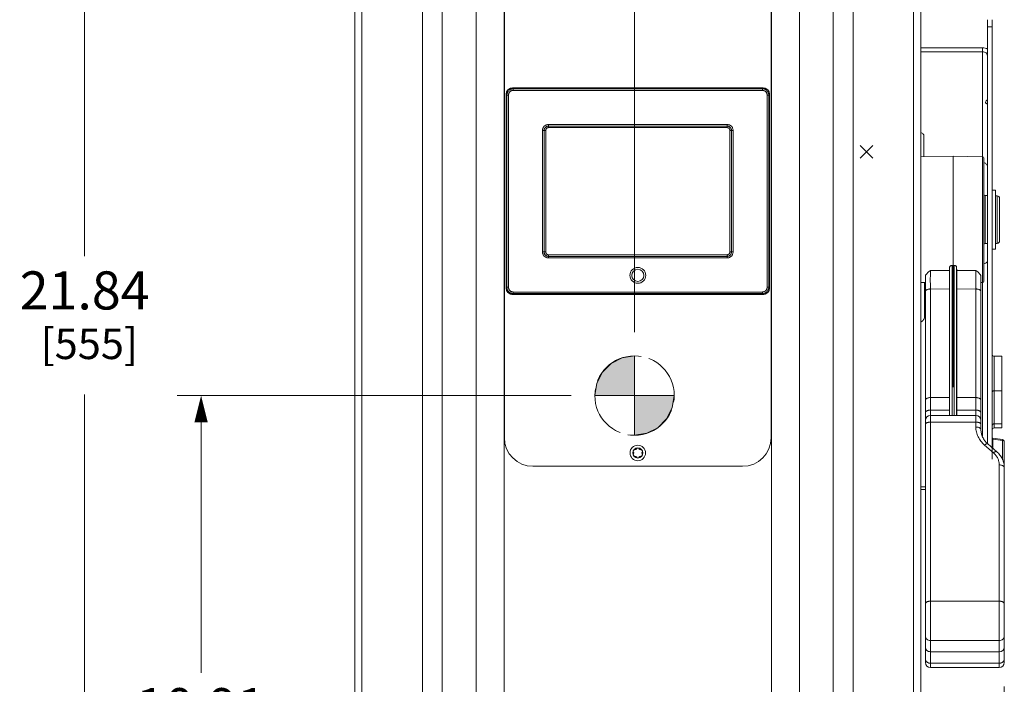
# Model space of a CAD drawing. Units: inches. Extents: x 0 to 230, y -1 to 61.
# Drawn here: x 38 to 54, y 30 to 41 of the extents above; entities that cross this region are included whole.
import ezdxf

# ---------------------------------------------------------------- set-up
doc = ezdxf.new("R2010")
doc.units = ezdxf.units.IN
doc.header["$MEASUREMENT"] = 0
doc.linetypes.add('CENTER2', pattern=[1.125, 0.75, -0.125, 0.125, -0.125])
for name, color, linetype, lineweight in [('CENTER1', 2, 'CENTER2', 20), ('CONTINUOUS1', 7, 'Continuous', 20), ('DIM', 2, 'Continuous', 20)]:
    doc.layers.add(name, color=color, linetype=linetype, lineweight=lineweight)
doc.styles.add('RomanS', font='romans.shx')
doc.dimstyles.new('SchneiderElectric Dual Below', dxfattribs={"dimscale": 0, "dimtxt": 0.1, "dimasz": 0.07, "dimexe": 0.0625, "dimexo": 0.0625, "dimgap": 0.04, "dimtad": 0, "dimtih": 1, "dimtoh": 1, "dimrnd": 0.001, "dimzin": 4, "dimdsep": 46, "dimtxsty": 'RomanS', "dimblk": 'SEArrow', "dimcen": 0.09, "dimclrd": 256, "dimclre": 256, "dimclrt": 256, "dimadec": 0, "dimazin": 1, "dimtfac": 1, "dimtofl": 0, "dimtmove": 0, "dimatfit": 3, "dimldrblk": 'SEArrow', "dimfxl": 1, "dimtolj": 1, "dimtzin": 0, "dimlwd": -1, "dimlwe": -1, "dimarcsym": 0})

# ---------------------------------------------------------------- blocks, each defined once
blk = doc.blocks.new('SEArrow')
at = {"linetype": 'ByBlock', "lineweight": -2}
blk.add_lwpolyline([(0, 0, 0, 0.5, 0), (-1, 0, 0.5, 0.5, 0)], format="xyseb", dxfattribs=at)
blk = doc.blocks.new('*D352')
at = {"layer": 'Defpoints', "color": 0, "transparency": 16777216}
for p in [(43.653, 45.781), (39.4, 23.937), (43.653, 23.937)]:
    blk.add_point(p, dxfattribs=at)
at = {"layer": 'DIM', "transparency": 16777216}
for p, q in [((43.278, 45.781), (39.025, 45.781)), ((39.4, 45.361), (39.4, 37.039)), ((39.4, 24.357), (39.4, 34.859)), ((43.278, 23.937), (39.025, 23.937))]:
    blk.add_line(p, q, dxfattribs=at)
at = {"layer": 'DIM', "transparency": 16777216, "xscale": 0.42, "yscale": 0.42, "zscale": 0.42}
for p, rotation in [((39.4, 45.781), 90), ((39.4, 23.937), 270)]:
    blk.add_blockref('SEArrow', p, dxfattribs=dict(at, rotation=rotation))
at = {"layer": 'DIM', "transparency": 16777216, "insert": (39.4, 36.799), "char_height": 0.6, "attachment_point": 2, "line_spacing_factor": 0.9, "style": 'RomanS'}
blk.add_mtext('\\A1;21.84\\P{\\H0.8x; [555]', dxfattribs=at)
blk = doc.blocks.new('*D354')
at = {"layer": 'Defpoints', "color": 0, "transparency": 16777216}
for p in [(41.234, 34.844), (47.434, 34.844), (43.653, 23.937)]:
    blk.add_point(p, dxfattribs=at)
at = {"layer": 'DIM', "transparency": 16777216}
for p, q in [((47.059, 34.844), (40.859, 34.844)), ((41.234, 34.424), (41.234, 30.48)), ((41.234, 24.357), (41.234, 28.3)), ((43.278, 23.937), (40.859, 23.937))]:
    blk.add_line(p, q, dxfattribs=at)
at = {"layer": 'DIM', "transparency": 16777216, "xscale": 0.42, "yscale": 0.42, "zscale": 0.42}
for p, rotation in [((41.234, 34.844), 90), ((41.234, 23.937), 270)]:
    blk.add_blockref('SEArrow', p, dxfattribs=dict(at, rotation=rotation))
at = {"layer": 'DIM', "transparency": 16777216, "insert": (41.234, 30.24), "char_height": 0.6, "attachment_point": 2, "line_spacing_factor": 0.9, "style": 'RomanS'}
blk.add_mtext('\\A1;10.91\\P{\\H0.8x; [277]', dxfattribs=at)
blk = doc.blocks.new('*D355')
at = {"layer": 'Defpoints', "color": 0, "transparency": 16777216}
for p in [(48.059, 46.847), (52.567, 45.786), (48.059, 35.469)]:
    blk.add_point(p, dxfattribs=at)
at = {"layer": 'DIM', "transparency": 16777216}
for p, q in [((48.059, 35.844), (48.059, 47.222)), ((52.567, 46.161), (52.567, 47.222)), ((48.479, 46.847), (48.885, 46.847)), ((52.147, 46.847), (51.742, 46.847))]:
    blk.add_line(p, q, dxfattribs=at)
at = {"layer": 'DIM', "transparency": 16777216, "xscale": 0.42, "yscale": 0.42, "zscale": 0.42, "rotation": 180}
blk.add_blockref('SEArrow', (48.059, 46.847), dxfattribs=at)
at = {"layer": 'DIM', "transparency": 16777216, "xscale": 0.42, "yscale": 0.42, "zscale": 0.42}
blk.add_blockref('SEArrow', (52.567, 46.847), dxfattribs=at)
at = {"layer": 'DIM', "transparency": 16777216, "insert": (50.313, 47.697), "char_height": 0.6, "attachment_point": 2, "line_spacing_factor": 0.9, "style": 'RomanS'}
blk.add_mtext('\\A1;4.51\\P{\\H0.8x; [115]', dxfattribs=at)
blk = doc.blocks.new('*D356')
at = {"layer": 'Defpoints', "color": 0, "transparency": 16777216}
for p in [(53.881, 30.643), (43.653, 23.937), (43.653, 20.943)]:
    blk.add_point(p, dxfattribs=at)
at = {"layer": 'DIM', "transparency": 16777216}
for p, q in [((53.881, 30.268), (53.881, 20.568)), ((43.653, 23.562), (43.653, 20.568)), ((44.073, 20.943), (48.527, 20.943)), ((53.461, 20.943), (51.385, 20.943))]:
    blk.add_line(p, q, dxfattribs=at)
at = {"layer": 'DIM', "transparency": 16777216, "xscale": 0.42, "yscale": 0.42, "zscale": 0.42, "rotation": 180}
blk.add_blockref('SEArrow', (43.653, 20.943), dxfattribs=at)
at = {"layer": 'DIM', "transparency": 16777216, "xscale": 0.42, "yscale": 0.42, "zscale": 0.42}
blk.add_blockref('SEArrow', (53.881, 20.943), dxfattribs=at)
at = {"layer": 'DIM', "transparency": 16777216, "insert": (49.956, 21.793), "char_height": 0.6, "attachment_point": 2, "line_spacing_factor": 0.9, "style": 'RomanS'}
blk.add_mtext('\\A1;10.23\\P{\\H0.8x; [260]', dxfattribs=at)
blk = doc.blocks.new('CG_3D_BL2', base_point=(48.013, 40.236))
at = {"layer": 'CENTER1'}
for points in [[(48.013, 40.236), (47.388, 40.236), (47.418, 40.429), (47.507, 40.603), (47.645, 40.742), (47.82, 40.83), (48.013, 40.861)], [(48.013, 40.236), (48.013, 39.611), (48.206, 39.642), (48.38, 39.73), (48.518, 39.869), (48.607, 40.043), (48.638, 40.236)]]:
    blk.add_hatch(color=256, dxfattribs=at).paths.add_polyline_path(points)
for p, q in [((48.013, 40.861), (48.013, 40.236)), ((47.388, 40.236), (48.013, 40.236)), ((48.013, 40.236), (48.638, 40.236)), ((48.013, 40.236), (48.013, 39.611)), ((48.013, 40.232), (48.017, 40.236))]:
    blk.add_line(p, q, dxfattribs=at)
for points in [[(48.013, 40.236), (47.388, 40.236), (47.418, 40.429), (47.507, 40.603), (47.645, 40.742), (47.82, 40.83), (48.013, 40.861), (48.013, 40.236)], [(48.013, 40.236), (48.013, 39.611), (48.206, 39.642), (48.38, 39.73), (48.518, 39.869), (48.607, 40.043), (48.638, 40.236), (48.013, 40.236)]]:
    blk.add_lwpolyline(points, dxfattribs=at)
for start, end in [(90, 180), (0, 90), (180, 270), (270, 0)]:
    blk.add_arc((48.013, 40.236), 0.625, start, end, dxfattribs=at)

msp = doc.modelspace()

# ---------------------------------------------------------------- linework, layer by layer
at = {"layer": 'CONTINUOUS1'}
for p, q in [((43.653, 23.997), (43.653, 45.721)), ((43.767, 24.051), (43.767, 45.667)), ((52.453, 45.667), (52.453, 24.051)), ((52.567, 45.721), (52.567, 23.997)), ((44.72, 42.217), (44.72, 28.944)), ((45.031, 42.217), (45.031, 28.944)), ((51.189, 28.944), (51.189, 42.217)), ((51.501, 28.944), (51.501, 42.217)), ((45.566, 41.683), (45.566, 29.479)), ((46.007, 41.683), (46.007, 29.479)), ((50.214, 29.479), (50.214, 41.683)), ((50.655, 29.479), (50.655, 41.683)), ((46.01, 41.481), (46.01, 34.181)), ((50.21, 34.181), (50.21, 41.481)), ((53.617, 34.083), (53.617, 40.76)), ((53.617, 40.648), (53.691, 40.648)), ((53.691, 40.76), (53.691, 33.841)), ((53.537, 40.317), (52.567, 40.317)), ((53.537, 40.317), (53.537, 38.604)), ((53.537, 40.256), (52.567, 40.256)), ((46.036, 39.585), (46.036, 38.706)), ((46.036, 39.585), (46.036, 38.706)), ((46.049, 39.572), (46.036, 39.585)), ((46.036, 39.585), (46.036, 39.585)), ((46.049, 39.572), (46.049, 36.549)), ((46.074, 39.572), (46.049, 39.572)), ((46.074, 39.572), (46.074, 36.549)), ((46.136, 39.685), (46.136, 39.685)), ((46.149, 39.672), (46.136, 39.685)), ((47.466, 39.685), (46.136, 39.685)), ((47.465, 39.685), (46.136, 39.685)), ((46.149, 39.647), (46.149, 39.672)), ((50.072, 39.672), (46.149, 39.672)), ((50.072, 39.647), (46.149, 39.647)), ((47.465, 39.685), (47.466, 39.685)), ((47.466, 39.685), (47.466, 39.685)), ((48.755, 39.685), (47.466, 39.685)), ((48.754, 39.685), (47.467, 39.685)), ((48.755, 39.685), (48.754, 39.685)), ((48.755, 39.685), (48.755, 39.685)), ((50.085, 39.685), (48.755, 39.685)), ((50.085, 39.685), (48.755, 39.685)), ((48.755, 39.685), (48.755, 39.685)), ((50.072, 39.672), (50.085, 39.685)), ((50.072, 39.647), (50.072, 39.672)), ((50.085, 39.685), (50.085, 39.685)), ((50.147, 36.549), (50.147, 39.572)), ((50.147, 39.572), (50.172, 39.572)), ((50.172, 39.572), (50.185, 39.585)), ((50.172, 36.549), (50.172, 39.572)), ((50.185, 38.706), (50.185, 39.585)), ((50.185, 38.706), (50.185, 39.585)), ((50.185, 39.585), (50.185, 39.585)), ((53.587, 39.463), (53.587, 39.463)), ((46.705, 39.111), (46.705, 39.086)), ((46.705, 39.111), (49.516, 39.111)), ((46.705, 39.061), (46.705, 39.086)), ((46.705, 39.086), (46.705, 39.086)), ((46.705, 39.086), (49.516, 39.086)), ((46.705, 39.086), (49.516, 39.086)), ((49.516, 39.111), (49.516, 39.086)), ((49.516, 39.086), (49.516, 39.086)), ((49.516, 39.061), (49.516, 39.086)), ((46.61, 37.105), (46.61, 39.016)), ((46.61, 39.016), (46.635, 39.016)), ((46.635, 37.105), (46.635, 39.016)), ((46.635, 37.105), (46.635, 39.016)), ((46.635, 39.016), (46.635, 39.016)), ((46.66, 39.016), (46.635, 39.016)), ((46.66, 37.105), (46.66, 39.016)), ((46.705, 39.061), (49.516, 39.061)), ((49.561, 39.016), (49.561, 37.105)), ((49.561, 39.016), (49.586, 39.016)), ((49.586, 39.016), (49.586, 39.016)), ((49.586, 39.016), (49.586, 37.105)), ((49.586, 39.016), (49.586, 37.105)), ((49.611, 39.016), (49.586, 39.016)), ((49.611, 39.016), (49.611, 37.105)), ((52.616, 38.604), (52.616, 38.931)), ((51.61, 38.58), (51.81, 38.78)), ((51.81, 38.58), (51.61, 38.78)), ((46.036, 38.706), (46.036, 38.702)), ((46.036, 38.706), (46.037, 38.705)), ((46.036, 38.706), (46.036, 38.706)), ((46.036, 38.704), (46.036, 37.418)), ((46.037, 38.705), (46.037, 37.416)), ((50.185, 38.706), (50.184, 38.705)), ((50.184, 37.416), (50.184, 38.705)), ((50.184, 37.418), (50.184, 38.704)), ((50.185, 38.704), (50.185, 38.706)), ((50.185, 38.706), (50.185, 38.706)), ((52.567, 38.603), (53.076, 38.612)), ((53.076, 38.612), (53.539, 38.604)), ((53.076, 34.984), (53.076, 38.612)), ((53.539, 38.604), (53.539, 36.623)), ((53.558, 38.584), (53.558, 36.643)), ((53.578, 37.992), (53.617, 37.991)), ((53.578, 37.992), (53.578, 37.236)), ((53.741, 38.078), (53.691, 38.078)), ((53.741, 37.149), (53.741, 38.078)), ((53.741, 37.989), (53.769, 37.988)), ((53.769, 37.988), (53.769, 37.239)), ((53.808, 37.948), (53.808, 37.279)), ((46.036, 37.418), (46.036, 37.416)), ((46.036, 37.416), (46.036, 37.416)), ((46.036, 37.416), (46.036, 36.536)), ((46.036, 37.416), (46.036, 36.536)), ((46.037, 37.416), (46.036, 37.416)), ((50.185, 37.416), (50.184, 37.419)), ((50.184, 37.416), (50.185, 37.416)), ((50.185, 36.536), (50.185, 37.416)), ((50.185, 36.536), (50.185, 37.416)), ((50.185, 37.416), (50.185, 37.416)), ((53.578, 37.236), (53.617, 37.236)), ((53.741, 37.239), (53.769, 37.239)), ((46.61, 37.105), (46.635, 37.105)), ((46.635, 37.105), (46.635, 37.105)), ((46.66, 37.105), (46.635, 37.105)), ((46.705, 37.06), (46.705, 37.035)), ((49.516, 37.06), (46.705, 37.06)), ((49.516, 37.06), (49.516, 37.035)), ((49.561, 37.105), (49.586, 37.105)), ((49.611, 37.105), (49.586, 37.105)), ((49.586, 37.105), (49.586, 37.105)), ((53.741, 37.149), (53.691, 37.149)), ((46.705, 37.035), (46.705, 37.035)), ((46.705, 37.01), (46.705, 37.035)), ((49.516, 37.035), (46.705, 37.035)), ((49.516, 37.035), (46.705, 37.035)), ((49.516, 37.01), (46.705, 37.01)), ((49.516, 37.01), (49.516, 37.035)), ((49.516, 37.035), (49.516, 37.035)), ((52.717, 36.815), (53.019, 36.813)), ((53.021, 36.866), (53.019, 36.813)), ((53.021, 34.532), (53.021, 36.866)), ((53.06, 36.893), (53.076, 36.893)), ((53.06, 34.984), (53.06, 36.893)), ((53.092, 36.893), (53.076, 36.893)), ((53.092, 36.893), (53.092, 34.984)), ((53.131, 36.866), (53.132, 36.813)), ((53.131, 36.866), (53.131, 34.532)), ((53.132, 36.813), (53.435, 36.815)), ((52.567, 36.624), (52.638, 36.623)), ((52.626, 36.623), (52.626, 36.089)), ((52.638, 34.454), (52.638, 36.722)), ((53.513, 34.454), (53.513, 36.722)), ((53.513, 36.623), (53.539, 36.623)), ((53.537, 36.623), (53.537, 34.206)), ((46.049, 36.549), (46.036, 36.536)), ((46.036, 36.536), (46.036, 36.536)), ((46.074, 36.549), (46.049, 36.549)), ((46.149, 36.449), (46.136, 36.436)), ((46.136, 36.436), (46.136, 36.436)), ((46.136, 36.436), (47.465, 36.436)), ((46.136, 36.436), (47.466, 36.436)), ((46.149, 36.474), (46.149, 36.449)), ((46.149, 36.474), (50.072, 36.474)), ((46.149, 36.449), (50.072, 36.449)), ((47.466, 36.436), (47.465, 36.436)), ((47.466, 36.437), (47.466, 36.436)), ((47.466, 36.437), (48.755, 36.437)), ((47.467, 36.437), (48.754, 36.437)), ((48.754, 36.437), (48.755, 36.436)), ((48.755, 36.437), (48.755, 36.436)), ((48.755, 36.436), (48.755, 36.436)), ((48.755, 36.436), (50.085, 36.436)), ((48.755, 36.436), (50.085, 36.436)), ((50.072, 36.474), (50.072, 36.449)), ((50.072, 36.449), (50.085, 36.436)), ((50.085, 36.436), (50.085, 36.436)), ((50.147, 36.549), (50.172, 36.549)), ((50.172, 36.549), (50.185, 36.536)), ((50.185, 36.536), (50.185, 36.536)), ((52.717, 36.522), (52.717, 34.813)), ((52.717, 36.522), (53.016, 36.52)), ((53.016, 36.52), (53.016, 34.812)), ((53.136, 36.52), (53.435, 36.522)), ((53.136, 36.52), (53.136, 34.812)), ((53.435, 34.813), (53.435, 36.522)), ((53.721, 35.462), (53.841, 35.462)), ((53.721, 35.462), (53.721, 34.335)), ((53.841, 35.462), (53.841, 34.335)), ((53.06, 34.984), (53.076, 34.984)), ((53.061, 34.532), (53.061, 34.984)), ((53.092, 34.984), (53.076, 34.984)), ((53.091, 34.984), (53.091, 34.532)), ((53.721, 34.921), (53.841, 34.921)), ((52.718, 34.813), (53.016, 34.813)), ((52.718, 30.813), (52.718, 34.813)), ((53.016, 34.813), (53.016, 34.616)), ((53.433, 34.813), (53.136, 34.813)), ((53.136, 34.813), (53.136, 34.616)), ((53.433, 34.813), (53.433, 34.349)), ((53.016, 34.616), (52.718, 34.616)), ((53.433, 34.616), (53.136, 34.616)), ((52.638, 30.643), (52.638, 34.452)), ((52.718, 34.532), (53.433, 34.532)), ((53.433, 34.428), (52.718, 34.428)), ((53.513, 34.452), (53.513, 34.307)), ((53.721, 34.4), (53.841, 34.4)), ((53.721, 34.335), (53.841, 34.335)), ((53.855, 34.153), (53.701, 34.172)), ((53.701, 34.014), (53.701, 34.171)), ((53.854, 34.139), (53.701, 34.157)), ((53.854, 33.832), (53.854, 34.139)), ((53.881, 30.643), (53.881, 34.123)), ((53.57, 34.065), (53.71, 33.943)), ((53.622, 34.083), (53.763, 33.961)), ((46.46, 33.731), (49.76, 33.731)), ((53.801, 33.753), (53.801, 30.812)), ((52.638, 33.407), (52.567, 33.407)), ((52.638, 33.368), (52.567, 33.368)), ((52.718, 31.609), (53.801, 31.609)), ((52.718, 30.988), (53.801, 30.988)), ((52.718, 30.813), (53.433, 30.811)), ((52.718, 30.812), (53.433, 30.81)), ((52.718, 30.563), (52.718, 30.812)), ((53.433, 30.811), (53.801, 30.812)), ((53.433, 30.81), (53.801, 30.811)), ((53.433, 30.81), (53.433, 30.811)), ((53.801, 30.811), (53.801, 30.563)), ((53.801, 30.632), (52.718, 30.632)), ((53.801, 30.563), (52.718, 30.563))]:
    msp.add_line(p, q, dxfattribs=at)
for centre, radius in [((48.11, 36.736), 0.125), ((48.11, 36.736), 0.095), ((48.11, 33.941), 0.122), ((48.11, 33.941), 0.0795)]:
    msp.add_circle(centre, radius, dxfattribs=at)
for centre, radius, start, end in [((46.136, 39.585), 0.1, 90, 180), ((47.467, 39.646), 0.0387, 90.0034, 92.5417), ((47.467, 39.675), 0.00958, 94.97, 100.1649), ((47.467, 39.675), 0.00926, 92.7153, 94.9518), ((48.754, 39.646), 0.0387, 87.4582, 89.9966), ((48.754, 39.675), 0.00965, 79.8452, 83.4511), ((50.085, 39.585), 0.1, 0, 90), ((53.617, 39.463), 0.03, 90, 179.9787), ((46.075, 38.704), 0.0387, 177.4582, 179.9967), ((46.046, 38.704), 0.00966, 169.8459, 173.3223), ((46.046, 38.704), 0.0092, 173.2956, 180.7074), ((50.146, 38.704), 0.0387, 0.0034, 2.5418), ((50.175, 38.704), 0.0095, 3.0391, 10.1811), ((53.538, 38.584), 0.02, 0, 89), ((53.578, 38.012), 0.02, 180, 269), ((53.768, 37.948), 0.04, 0, 89), ((46.075, 37.418), 0.0387, 180.0034, 182.5418), ((46.046, 37.418), 0.0095, 183.0391, 190.1811), ((50.146, 37.418), 0.0387, 357.4582, 359.9966), ((50.175, 37.418), 0.0092, 353.2937, 0.7078), ((50.175, 37.418), 0.00966, 349.8457, 353.3208), ((53.578, 37.216), 0.02, 91, 180), ((53.768, 37.279), 0.04, 271, 0), ((53.538, 36.643), 0.02, 271, 0), ((46.136, 36.536), 0.1, 180, 270), ((47.467, 36.475), 0.0387, 267.4583, 269.9966), ((47.467, 36.446), 0.00965, 259.845, 263.4512), ((48.754, 36.475), 0.0387, 270.0034, 272.5417), ((48.754, 36.446), 0.00949, 272.7576, 280.1838), ((50.085, 36.536), 0.1, 270, 0), ((53.721, 35.492), 0.03, 180, 270), ((53.721, 35.492), 0.03, 180, 270), ((52.718, 34.452), 0.08, 90, 180), ((53.433, 34.452), 0.08, 0, 90), ((53.721, 34.305), 0.03, 90, 180), ((46.46, 34.181), 0.45, 180, 270), ((49.76, 34.181), 0.45, 270, 0), ((53.851, 34.123), 0.03, 0, 83.1259), ((48.059, 33.97), 0.02, 83.4849, 216.5151), ((48.019, 33.941), 0.03, 323.4916, 36.5151), ((48.065, 34.02), 0.03, 263.4849, 336.2364), ((48.11, 34), 0.02, 23.0734, 156.9266), ((48.156, 34.02), 0.03, 203.7636, 276.5151), ((48.162, 33.97), 0.02, 323.4849, 96.5151), ((48.202, 33.941), 0.03, 143.4849, 216.5084), ((53.861, 34.358), 0.364, 227.7068, 229.0031), ((48.059, 33.911), 0.02, 143.4916, 276.5084), ((48.065, 33.861), 0.03, 23.5045, 96.5084), ((48.11, 33.881), 0.02, 203.451, 336.4876), ((48.156, 33.861), 0.03, 83.4916, 156.5365), ((48.162, 33.911), 0.02, 263.4916, 36.5084), ((52.718, 30.643), 0.08, 180, 270), ((53.801, 30.643), 0.08, 270, 0)]:
    msp.add_arc(centre, radius, start, end, dxfattribs=at)
for centre, major_axis, ratio, start_param, end_param in [((53.02, 34.732), (0.002, 0.22), 0.014802, -4.153834, -3.54719), ((53.132, 34.732), (-0.002, 0.22), 0.014802, -2.735996, -2.129351), ((52.718, 30.881), (0.08, -0.0008), 0.848071, -3.133213, -1.562416), ((52.718, 30.88), (0.08, -0.0008), 0.848071, 3.149973, 4.720769), ((53.801, 30.88), (0.08, 0.0008), 0.848071, -1.579176, -0.00838), ((53.801, 30.879), (0.08, 0.0008), 0.848071, 4.704009, 6.274805)]:
    msp.add_ellipse(centre, major_axis=major_axis, ratio=ratio, start_param=start_param, end_param=end_param, dxfattribs=at)
for points, knots in [([(53.619, 40.298), (53.607, 40.304), (53.58, 40.314), (53.552, 40.317), (53.537, 40.317)], [0, 0, 0, 0, 0.49421, 1, 1, 1, 1]), ([(53.617, 40.19), (53.617, 40.194), (53.616, 40.203), (53.612, 40.215), (53.604, 40.227), (53.591, 40.24), (53.568, 40.253), (53.548, 40.256), (53.537, 40.256)], [0, 0, 0, 0, 0.113453, 0.229011, 0.347874, 0.471105, 0.729599, 1, 1, 1, 1]), ([(46.136, 39.685), (46.129, 39.685), (46.116, 39.683), (46.098, 39.678), (46.08, 39.668), (46.065, 39.656), (46.053, 39.641), (46.043, 39.623), (46.038, 39.605), (46.036, 39.592), (46.036, 39.585)], [0, 0, 0, 0, 0.124753, 0.249769, 0.374835, 0.5, 0.625165, 0.750231, 0.875247, 1, 1, 1, 1]), ([(46.149, 39.672), (46.142, 39.672), (46.129, 39.671), (46.11, 39.665), (46.093, 39.656), (46.078, 39.643), (46.065, 39.628), (46.056, 39.611), (46.05, 39.592), (46.049, 39.579), (46.049, 39.572)], [0, 0, 0, 0, 0.124998, 0.25004, 0.375048, 0.500075, 0.625077, 0.750032, 0.875012, 1, 1, 1, 1]), ([(46.149, 39.647), (46.144, 39.647), (46.134, 39.646), (46.12, 39.642), (46.107, 39.635), (46.095, 39.626), (46.086, 39.614), (46.079, 39.601), (46.075, 39.587), (46.074, 39.577), (46.074, 39.572)], [0, 0, 0, 0, 0.125011, 0.250056, 0.375058, 0.500075, 0.625067, 0.750016, 0.874999, 1, 1, 1, 1]), ([(50.172, 39.572), (50.172, 39.579), (50.171, 39.592), (50.165, 39.611), (50.156, 39.628), (50.143, 39.643), (50.128, 39.656), (50.111, 39.665), (50.092, 39.671), (50.079, 39.672), (50.072, 39.672)], [0, 0, 0, 0, 0.124998, 0.25004, 0.375048, 0.500075, 0.625077, 0.750032, 0.875012, 1, 1, 1, 1]), ([(50.147, 39.572), (50.147, 39.577), (50.146, 39.587), (50.142, 39.601), (50.135, 39.614), (50.125, 39.626), (50.114, 39.635), (50.101, 39.642), (50.087, 39.646), (50.077, 39.647), (50.072, 39.647)], [0, 0, 0, 0, 0.125011, 0.250056, 0.375058, 0.500075, 0.625067, 0.750016, 0.874999, 1, 1, 1, 1]), ([(50.185, 39.585), (50.185, 39.592), (50.183, 39.605), (50.177, 39.623), (50.168, 39.641), (50.156, 39.656), (50.141, 39.668), (50.123, 39.678), (50.105, 39.683), (50.092, 39.685), (50.085, 39.685)], [0, 0, 0, 0, 0.124753, 0.249769, 0.374835, 0.5, 0.625165, 0.750231, 0.875247, 1, 1, 1, 1]), ([(53.617, 39.433), (53.614, 39.433), (53.606, 39.435), (53.596, 39.442), (53.589, 39.452), (53.587, 39.459), (53.587, 39.463)], [0, 0, 0, 0, 0.249635, 0.499781, 0.749923, 1, 1, 1, 1]), ([(46.61, 39.016), (46.61, 39.022), (46.611, 39.035), (46.617, 39.053), (46.626, 39.069), (46.637, 39.084), (46.652, 39.096), (46.668, 39.104), (46.686, 39.11), (46.699, 39.111), (46.705, 39.111)], [0, 0, 0, 0, 0.124959, 0.249996, 0.374949, 0.499933, 0.624923, 0.749913, 0.875016, 1, 1, 1, 1]), ([(46.635, 39.016), (46.635, 39.021), (46.636, 39.03), (46.64, 39.043), (46.646, 39.055), (46.655, 39.066), (46.666, 39.075), (46.678, 39.081), (46.691, 39.085), (46.7, 39.086), (46.705, 39.086)], [0, 0, 0, 0, 0.125016, 0.250211, 0.375254, 0.500264, 0.625212, 0.75009, 0.875056, 1, 1, 1, 1]), ([(46.635, 39.016), (46.635, 39.021), (46.636, 39.03), (46.64, 39.043), (46.646, 39.055), (46.655, 39.066), (46.666, 39.075), (46.678, 39.081), (46.691, 39.085), (46.7, 39.086), (46.705, 39.086)], [0, 0, 0, 0, 0.124958, 0.249995, 0.374948, 0.499933, 0.624924, 0.749913, 0.875017, 1, 1, 1, 1]), ([(49.516, 39.111), (49.522, 39.111), (49.535, 39.11), (49.552, 39.104), (49.569, 39.096), (49.584, 39.084), (49.595, 39.069), (49.604, 39.053), (49.61, 39.035), (49.611, 39.022), (49.611, 39.016)], [0, 0, 0, 0, 0.124959, 0.249996, 0.374949, 0.499933, 0.624923, 0.749913, 0.875016, 1, 1, 1, 1]), ([(49.516, 39.086), (49.52, 39.086), (49.53, 39.085), (49.543, 39.081), (49.555, 39.075), (49.566, 39.066), (49.574, 39.055), (49.581, 39.043), (49.585, 39.03), (49.586, 39.021), (49.586, 39.016)], [0, 0, 0, 0, 0.125016, 0.250211, 0.375254, 0.500264, 0.625212, 0.75009, 0.875056, 1, 1, 1, 1]), ([(49.516, 39.086), (49.52, 39.086), (49.53, 39.085), (49.543, 39.081), (49.555, 39.075), (49.566, 39.066), (49.574, 39.055), (49.581, 39.043), (49.585, 39.03), (49.586, 39.021), (49.586, 39.016)], [0, 0, 0, 0, 0.124958, 0.249995, 0.374948, 0.499933, 0.624924, 0.749913, 0.875017, 1, 1, 1, 1]), ([(46.66, 39.016), (46.66, 39.019), (46.661, 39.025), (46.663, 39.033), (46.667, 39.041), (46.673, 39.048), (46.68, 39.054), (46.688, 39.058), (46.696, 39.06), (46.702, 39.061), (46.705, 39.061)], [0, 0, 0, 0, 0.125018, 0.250211, 0.375255, 0.500264, 0.625211, 0.750089, 0.875055, 1, 1, 1, 1]), ([(49.516, 39.061), (49.519, 39.061), (49.525, 39.06), (49.533, 39.058), (49.541, 39.054), (49.548, 39.048), (49.554, 39.041), (49.558, 39.033), (49.56, 39.025), (49.561, 39.019), (49.561, 39.016)], [0, 0, 0, 0, 0.125018, 0.250211, 0.375255, 0.500264, 0.625211, 0.750089, 0.875055, 1, 1, 1, 1]), ([(52.568, 38.985), (52.575, 38.982), (52.588, 38.975), (52.604, 38.962), (52.612, 38.949), (52.616, 38.939), (52.616, 38.933), (52.616, 38.931)], [0, 0, 0, 0, 0.300338, 0.563604, 0.792352, 0.897807, 1, 1, 1, 1]), ([(53.617, 38.445), (53.617, 38.452), (53.615, 38.467), (53.602, 38.486), (53.583, 38.501), (53.568, 38.507), (53.56, 38.509)], [0, 0, 0, 0, 0.231891, 0.473507, 0.729938, 1, 1, 1, 1]), ([(50.185, 37.416), (50.185, 37.416), (50.185, 37.416), (50.185, 37.416), (50.185, 37.416)], [0, 0, 0, 0, 0.533924, 1, 1, 1, 1]), ([(46.705, 37.01), (46.699, 37.01), (46.686, 37.011), (46.668, 37.017), (46.652, 37.026), (46.637, 37.038), (46.626, 37.052), (46.617, 37.069), (46.611, 37.087), (46.61, 37.099), (46.61, 37.105)], [0, 0, 0, 0, 0.124959, 0.249996, 0.374949, 0.499933, 0.624923, 0.749913, 0.875016, 1, 1, 1, 1]), ([(46.705, 37.035), (46.7, 37.035), (46.691, 37.036), (46.678, 37.04), (46.666, 37.047), (46.655, 37.055), (46.646, 37.066), (46.64, 37.078), (46.636, 37.091), (46.635, 37.101), (46.635, 37.105)], [0, 0, 0, 0, 0.125016, 0.250211, 0.375254, 0.500264, 0.625212, 0.75009, 0.875056, 1, 1, 1, 1]), ([(46.705, 37.035), (46.7, 37.035), (46.691, 37.036), (46.678, 37.04), (46.666, 37.047), (46.655, 37.055), (46.646, 37.066), (46.64, 37.078), (46.636, 37.091), (46.635, 37.101), (46.635, 37.105)], [0, 0, 0, 0, 0.124958, 0.249995, 0.374948, 0.499933, 0.624924, 0.749913, 0.875017, 1, 1, 1, 1]), ([(46.705, 37.06), (46.702, 37.06), (46.696, 37.061), (46.688, 37.063), (46.68, 37.068), (46.673, 37.073), (46.667, 37.08), (46.663, 37.088), (46.661, 37.096), (46.66, 37.102), (46.66, 37.105)], [0, 0, 0, 0, 0.125018, 0.250211, 0.375255, 0.500264, 0.625211, 0.750089, 0.875055, 1, 1, 1, 1]), ([(49.611, 37.105), (49.611, 37.099), (49.61, 37.087), (49.604, 37.069), (49.595, 37.052), (49.584, 37.038), (49.569, 37.026), (49.553, 37.017), (49.535, 37.011), (49.522, 37.01), (49.516, 37.01)], [0, 0, 0, 0, 0.124959, 0.249996, 0.374949, 0.499933, 0.624923, 0.749913, 0.875016, 1, 1, 1, 1]), ([(49.586, 37.105), (49.586, 37.101), (49.585, 37.091), (49.581, 37.078), (49.574, 37.066), (49.566, 37.055), (49.555, 37.047), (49.543, 37.04), (49.53, 37.036), (49.52, 37.035), (49.516, 37.035)], [0, 0, 0, 0, 0.125016, 0.250211, 0.375254, 0.500264, 0.625212, 0.75009, 0.875056, 1, 1, 1, 1]), ([(49.586, 37.105), (49.586, 37.101), (49.585, 37.091), (49.581, 37.078), (49.574, 37.066), (49.566, 37.055), (49.555, 37.047), (49.543, 37.04), (49.53, 37.036), (49.52, 37.035), (49.516, 37.035)], [0, 0, 0, 0, 0.124958, 0.249995, 0.374948, 0.499933, 0.624924, 0.749913, 0.875017, 1, 1, 1, 1]), ([(49.561, 37.105), (49.561, 37.102), (49.56, 37.096), (49.558, 37.088), (49.554, 37.08), (49.548, 37.073), (49.541, 37.068), (49.533, 37.063), (49.525, 37.061), (49.519, 37.06), (49.516, 37.06)], [0, 0, 0, 0, 0.125018, 0.250211, 0.375255, 0.500264, 0.625211, 0.750089, 0.875055, 1, 1, 1, 1]), ([(53.617, 36.962), (53.617, 36.96), (53.617, 36.955), (53.613, 36.949), (53.608, 36.942), (53.601, 36.937), (53.593, 36.932), (53.579, 36.926), (53.567, 36.923), (53.56, 36.922)], [0, 0, 0, 0, 0.090414, 0.186669, 0.292729, 0.410929, 0.541985, 0.685077, 1, 1, 1, 1]), ([(52.638, 36.722), (52.638, 36.725), (52.64, 36.734), (52.646, 36.745), (52.654, 36.757), (52.665, 36.768), (52.677, 36.78), (52.694, 36.795), (52.708, 36.807), (52.717, 36.815)], [0, 0, 0, 0, 0.091609, 0.194099, 0.308473, 0.433369, 0.56681, 0.706849, 1, 1, 1, 1]), ([(52.717, 36.815), (52.717, 36.795), (52.717, 36.75), (52.716, 36.652), (52.717, 36.574), (52.717, 36.522)], [0, 0, 0, 0, 0.203843, 0.462686, 1, 1, 1, 1]), ([(53.019, 36.813), (53.019, 36.793), (53.018, 36.748), (53.017, 36.676), (53.016, 36.598), (53.016, 36.546), (53.016, 36.52)], [0, 0, 0, 0, 0.20431, 0.463143, 0.741071, 1, 1, 1, 1]), ([(53.021, 36.866), (53.021, 36.868), (53.022, 36.872), (53.024, 36.877), (53.028, 36.881), (53.034, 36.887), (53.045, 36.891), (53.055, 36.893), (53.06, 36.893)], [0, 0, 0, 0, 0.099629, 0.204367, 0.316811, 0.43847, 0.707322, 1, 1, 1, 1]), ([(53.092, 36.893), (53.097, 36.893), (53.107, 36.891), (53.118, 36.887), (53.124, 36.881), (53.128, 36.877), (53.13, 36.872), (53.131, 36.868), (53.131, 36.866)], [0, 0, 0, 0, 0.292678, 0.56153, 0.683189, 0.795633, 0.900371, 1, 1, 1, 1]), ([(53.136, 36.52), (53.136, 36.546), (53.136, 36.598), (53.135, 36.676), (53.134, 36.748), (53.133, 36.793), (53.132, 36.813)], [0, 0, 0, 0, 0.258929, 0.536857, 0.79569, 1, 1, 1, 1]), ([(53.435, 36.522), (53.435, 36.574), (53.435, 36.652), (53.435, 36.75), (53.435, 36.795), (53.435, 36.815)], [0, 0, 0, 0, 0.537333, 0.796159, 1, 1, 1, 1]), ([(53.435, 36.815), (53.444, 36.807), (53.458, 36.795), (53.475, 36.78), (53.487, 36.768), (53.497, 36.757), (53.506, 36.745), (53.512, 36.734), (53.513, 36.725), (53.513, 36.722)], [0, 0, 0, 0, 0.29315, 0.433189, 0.566631, 0.691527, 0.805901, 0.908391, 1, 1, 1, 1]), ([(46.036, 36.536), (46.036, 36.53), (46.038, 36.517), (46.043, 36.498), (46.053, 36.481), (46.065, 36.465), (46.08, 36.453), (46.098, 36.444), (46.116, 36.438), (46.129, 36.436), (46.136, 36.436)], [0, 0, 0, 0, 0.124753, 0.249769, 0.374835, 0.5, 0.625165, 0.750231, 0.875247, 1, 1, 1, 1]), ([(46.049, 36.549), (46.049, 36.542), (46.05, 36.529), (46.056, 36.51), (46.065, 36.493), (46.078, 36.478), (46.093, 36.466), (46.11, 36.456), (46.129, 36.451), (46.142, 36.449), (46.149, 36.449)], [0, 0, 0, 0, 0.124998, 0.25004, 0.375048, 0.500075, 0.625077, 0.750032, 0.875012, 1, 1, 1, 1]), ([(46.074, 36.549), (46.074, 36.544), (46.075, 36.534), (46.079, 36.52), (46.086, 36.507), (46.095, 36.496), (46.107, 36.486), (46.12, 36.479), (46.134, 36.475), (46.144, 36.474), (46.149, 36.474)], [0, 0, 0, 0, 0.125011, 0.250056, 0.375058, 0.500075, 0.625067, 0.750016, 0.874999, 1, 1, 1, 1]), ([(47.465, 36.436), (47.465, 36.436), (47.465, 36.436), (47.465, 36.436), (47.465, 36.436)], [0, 0, 0, 0, 0.534735, 1, 1, 1, 1]), ([(50.072, 36.449), (50.079, 36.449), (50.092, 36.451), (50.111, 36.456), (50.128, 36.466), (50.143, 36.478), (50.156, 36.493), (50.165, 36.511), (50.171, 36.529), (50.172, 36.542), (50.172, 36.549)], [0, 0, 0, 0, 0.124998, 0.25004, 0.375048, 0.500075, 0.625077, 0.750032, 0.875012, 1, 1, 1, 1]), ([(50.072, 36.474), (50.077, 36.474), (50.087, 36.475), (50.101, 36.479), (50.114, 36.486), (50.125, 36.496), (50.135, 36.507), (50.142, 36.52), (50.146, 36.534), (50.147, 36.544), (50.147, 36.549)], [0, 0, 0, 0, 0.125011, 0.250056, 0.375058, 0.500075, 0.625067, 0.750016, 0.874999, 1, 1, 1, 1]), ([(50.085, 36.436), (50.092, 36.436), (50.105, 36.438), (50.123, 36.444), (50.141, 36.453), (50.156, 36.465), (50.168, 36.481), (50.177, 36.498), (50.183, 36.517), (50.185, 36.53), (50.185, 36.536)], [0, 0, 0, 0, 0.124753, 0.249769, 0.374835, 0.5, 0.625165, 0.750231, 0.875247, 1, 1, 1, 1]), ([(52.717, 36.522), (52.712, 36.522), (52.702, 36.521), (52.687, 36.519), (52.674, 36.515), (52.662, 36.51), (52.652, 36.503), (52.644, 36.496), (52.64, 36.488), (52.638, 36.482), (52.638, 36.479)], [0, 0, 0, 0, 0.159057, 0.314096, 0.460303, 0.594557, 0.714834, 0.820795, 0.9143, 1, 1, 1, 1]), ([(53.435, 36.522), (53.44, 36.522), (53.45, 36.521), (53.465, 36.519), (53.478, 36.515), (53.49, 36.51), (53.5, 36.503), (53.508, 36.496), (53.512, 36.488), (53.513, 36.482), (53.513, 36.479)], [0, 0, 0, 0, 0.159056, 0.314096, 0.460302, 0.594557, 0.714834, 0.820795, 0.9143, 1, 1, 1, 1]), ([(52.626, 36.089), (52.626, 36.08), (52.624, 36.063), (52.612, 36.038), (52.593, 36.017), (52.577, 36.006), (52.569, 36.002)], [0, 0, 0, 0, 0.238218, 0.482265, 0.735753, 1, 1, 1, 1]), ([(53.691, 34.901), (53.691, 34.902), (53.692, 34.905), (53.694, 34.909), (53.696, 34.912), (53.702, 34.916), (53.71, 34.92), (53.718, 34.921), (53.721, 34.921)], [0, 0, 0, 0, 0.099795, 0.204403, 0.316667, 0.438188, 0.70747, 1, 1, 1, 1]), ([(52.718, 34.813), (52.713, 34.813), (52.703, 34.812), (52.688, 34.81), (52.674, 34.806), (52.662, 34.801), (52.652, 34.795), (52.644, 34.787), (52.64, 34.779), (52.639, 34.773), (52.639, 34.77)], [0, 0, 0, 0, 0.158974, 0.313898, 0.460224, 0.594742, 0.715387, 0.821429, 0.914502, 1, 1, 1, 1]), ([(53.513, 34.77), (53.513, 34.773), (53.512, 34.779), (53.507, 34.787), (53.5, 34.795), (53.49, 34.801), (53.478, 34.806), (53.464, 34.81), (53.449, 34.812), (53.439, 34.813), (53.433, 34.813)], [0, 0, 0, 0, 0.085498, 0.178571, 0.284613, 0.405258, 0.539776, 0.686102, 0.841026, 1, 1, 1, 1]), ([(52.638, 34.573), (52.638, 34.576), (52.64, 34.582), (52.644, 34.59), (52.652, 34.597), (52.662, 34.604), (52.674, 34.609), (52.688, 34.613), (52.703, 34.615), (52.713, 34.616), (52.718, 34.616)], [0, 0, 0, 0, 0.085546, 0.17888, 0.284818, 0.405365, 0.53989, 0.686179, 0.841059, 1, 1, 1, 1]), ([(53.513, 34.573), (53.513, 34.576), (53.512, 34.582), (53.507, 34.59), (53.5, 34.597), (53.49, 34.604), (53.478, 34.609), (53.464, 34.613), (53.449, 34.615), (53.439, 34.616), (53.433, 34.616)], [0, 0, 0, 0, 0.085546, 0.17888, 0.284818, 0.405365, 0.53989, 0.686179, 0.841059, 1, 1, 1, 1]), ([(52.638, 34.386), (52.638, 34.389), (52.64, 34.394), (52.644, 34.403), (52.652, 34.41), (52.662, 34.416), (52.674, 34.421), (52.688, 34.425), (52.703, 34.428), (52.713, 34.428), (52.718, 34.428)], [0, 0, 0, 0, 0.085546, 0.17888, 0.284818, 0.405365, 0.53989, 0.686179, 0.841059, 1, 1, 1, 1]), ([(53.513, 34.386), (53.513, 34.389), (53.512, 34.394), (53.507, 34.403), (53.5, 34.41), (53.49, 34.416), (53.478, 34.421), (53.464, 34.425), (53.449, 34.428), (53.439, 34.428), (53.433, 34.428)], [0, 0, 0, 0, 0.085546, 0.17888, 0.284818, 0.405365, 0.53989, 0.686179, 0.841059, 1, 1, 1, 1]), ([(53.433, 34.349), (53.433, 34.323), (53.44, 34.27), (53.467, 34.194), (53.51, 34.124), (53.549, 34.083), (53.57, 34.065)], [0, 0, 0, 0, 0.242411, 0.488216, 0.740179, 1, 1, 1, 1]), ([(53.513, 34.307), (53.513, 34.31), (53.512, 34.316), (53.507, 34.324), (53.5, 34.331), (53.49, 34.337), (53.478, 34.343), (53.464, 34.346), (53.449, 34.349), (53.439, 34.349), (53.433, 34.349)], [0, 0, 0, 0, 0.085546, 0.17888, 0.284818, 0.405365, 0.53989, 0.686179, 0.841059, 1, 1, 1, 1]), ([(53.513, 34.307), (53.513, 34.287), (53.517, 34.257), (53.528, 34.219), (53.543, 34.181), (53.571, 34.135), (53.6, 34.103), (53.616, 34.088)], [0, 0, 0, 0, 0.237769, 0.358661, 0.481453, 0.734574, 1, 1, 1, 1]), ([(53.691, 34.376), (53.691, 34.379), (53.693, 34.386), (53.7, 34.393), (53.71, 34.399), (53.718, 34.4), (53.721, 34.4)], [0, 0, 0, 0, 0.223704, 0.463637, 0.724804, 1, 1, 1, 1]), ([(53.855, 34.153), (53.855, 34.153), (53.855, 34.153), (53.855, 34.153), (53.855, 34.152), (53.855, 34.152), (53.855, 34.151), (53.855, 34.149), (53.855, 34.147), (53.855, 34.145), (53.854, 34.142), (53.854, 34.14), (53.854, 34.139)], [0, 0, 0, 0, 0.005652, 0.018856, 0.04023, 0.069855, 0.153488, 0.268447, 0.413222, 0.585781, 0.782628, 1, 1, 1, 1]), ([(53.854, 34.139), (53.856, 34.139), (53.859, 34.139), (53.865, 34.137), (53.871, 34.135), (53.877, 34.132), (53.881, 34.128), (53.881, 34.125), (53.881, 34.123)], [0, 0, 0, 0, 0.160353, 0.315512, 0.529459, 0.714113, 0.867973, 1, 1, 1, 1]), ([(53.618, 34.085), (53.615, 34.086), (53.61, 34.086), (53.603, 34.085), (53.594, 34.081), (53.583, 34.075), (53.574, 34.069), (53.57, 34.065)], [0, 0, 0, 0, 0.171429, 0.276859, 0.39636, 0.675668, 1, 1, 1, 1]), ([(53.622, 34.083), (53.622, 34.083), (53.621, 34.084), (53.619, 34.085), (53.618, 34.085)], [0, 0, 0, 0, 0.244161, 1, 1, 1, 1]), ([(53.763, 33.961), (53.762, 33.962), (53.759, 33.963), (53.754, 33.964), (53.748, 33.964), (53.741, 33.962), (53.734, 33.959), (53.727, 33.954), (53.718, 33.949), (53.713, 33.945), (53.71, 33.943)], [0, 0, 0, 0, 0.075724, 0.159998, 0.25861, 0.374209, 0.507435, 0.657543, 0.822771, 1, 1, 1, 1]), ([(53.763, 33.961), (53.781, 33.945), (53.815, 33.91), (53.853, 33.848), (53.876, 33.781), (53.881, 33.734), (53.881, 33.711)], [0, 0, 0, 0, 0.255364, 0.506325, 0.754022, 1, 1, 1, 1]), ([(53.71, 33.943), (53.725, 33.93), (53.75, 33.904), (53.775, 33.864), (53.789, 33.831), (53.798, 33.797), (53.801, 33.771), (53.801, 33.753)], [0, 0, 0, 0, 0.259723, 0.511592, 0.635232, 0.75768, 1, 1, 1, 1]), ([(53.881, 33.711), (53.881, 33.714), (53.88, 33.72), (53.875, 33.728), (53.868, 33.735), (53.858, 33.741), (53.846, 33.746), (53.832, 33.75), (53.817, 33.753), (53.807, 33.753), (53.801, 33.753)], [0, 0, 0, 0, 0.085546, 0.17888, 0.284818, 0.405365, 0.53989, 0.686179, 0.841059, 1, 1, 1, 1]), ([(52.638, 31.566), (52.638, 31.569), (52.64, 31.575), (52.644, 31.583), (52.652, 31.59), (52.662, 31.597), (52.674, 31.602), (52.688, 31.606), (52.703, 31.608), (52.713, 31.609), (52.718, 31.609)], [0, 0, 0, 0, 0.085546, 0.17888, 0.284818, 0.405365, 0.53989, 0.686179, 0.841059, 1, 1, 1, 1]), ([(53.881, 31.566), (53.881, 31.569), (53.88, 31.575), (53.875, 31.583), (53.868, 31.59), (53.858, 31.597), (53.846, 31.602), (53.832, 31.606), (53.817, 31.608), (53.807, 31.609), (53.801, 31.609)], [0, 0, 0, 0, 0.085546, 0.17888, 0.284818, 0.405365, 0.53989, 0.686179, 0.841059, 1, 1, 1, 1]), ([(52.638, 31.056), (52.638, 31.052), (52.64, 31.043), (52.644, 31.03), (52.652, 31.018), (52.665, 31.004), (52.688, 30.992), (52.708, 30.988), (52.718, 30.988)], [0, 0, 0, 0, 0.114887, 0.231637, 0.351257, 0.474704, 0.732071, 1, 1, 1, 1]), ([(53.881, 31.056), (53.881, 31.052), (53.88, 31.043), (53.876, 31.03), (53.868, 31.018), (53.855, 31.004), (53.832, 30.992), (53.812, 30.988), (53.801, 30.988)], [0, 0, 0, 0, 0.114887, 0.231637, 0.351257, 0.474704, 0.732071, 1, 1, 1, 1]), ([(52.638, 30.699), (52.638, 30.695), (52.64, 30.686), (52.644, 30.673), (52.652, 30.661), (52.662, 30.651), (52.674, 30.642), (52.688, 30.636), (52.703, 30.632), (52.713, 30.632), (52.718, 30.632)], [0, 0, 0, 0, 0.114711, 0.231163, 0.350537, 0.473741, 0.600936, 0.731677, 0.865178, 1, 1, 1, 1]), ([(53.881, 30.699), (53.881, 30.695), (53.88, 30.686), (53.876, 30.673), (53.868, 30.661), (53.858, 30.651), (53.846, 30.642), (53.832, 30.636), (53.817, 30.632), (53.807, 30.632), (53.801, 30.632)], [0, 0, 0, 0, 0.114711, 0.231163, 0.350537, 0.473741, 0.600936, 0.731677, 0.865178, 1, 1, 1, 1])]:
    msp.add_open_spline(points, degree=3, knots=knots, dxfattribs=at)

# ---------------------------------------------------------------- block references
msp.add_blockref('CG_3D_BL2', (48.059, 34.844), dxfattribs=at)

# ---------------------------------------------------------------- dimensions: what is measured, and where the dimension line sits
at = {"layer": 'DIM'}
for base, p1, p2, angle, picture, middle in [((48.059, 46.847), (52.567, 45.786), (48.059, 35.469), 180, '*D355', (50.313, 46.847)), ((39.4, 23.937), (43.653, 45.781), (43.653, 23.937), 270, '*D352', (39.4, 35.949)), ((41.234, 34.844), (43.653, 23.937), (47.434, 34.844), 90, '*D354', (41.234, 29.39)), ((43.653, 20.943), (53.881, 30.643), (43.653, 23.937), 180, '*D356', (49.956, 20.943))]:
    dim = msp.add_linear_dim(base=base, p1=p1, p2=p2, angle=angle, dimstyle='SchneiderElectric Dual Below', override={"dimscale": 6, "dimpost": '\\P{\\H0.8x;'}, dxfattribs=at)
    dim.commit()
    dim.dimension.update_dxf_attribs({"geometry": picture, "text_midpoint": middle, "dimtype": 160})

doc.saveas('drawing.dxf')
